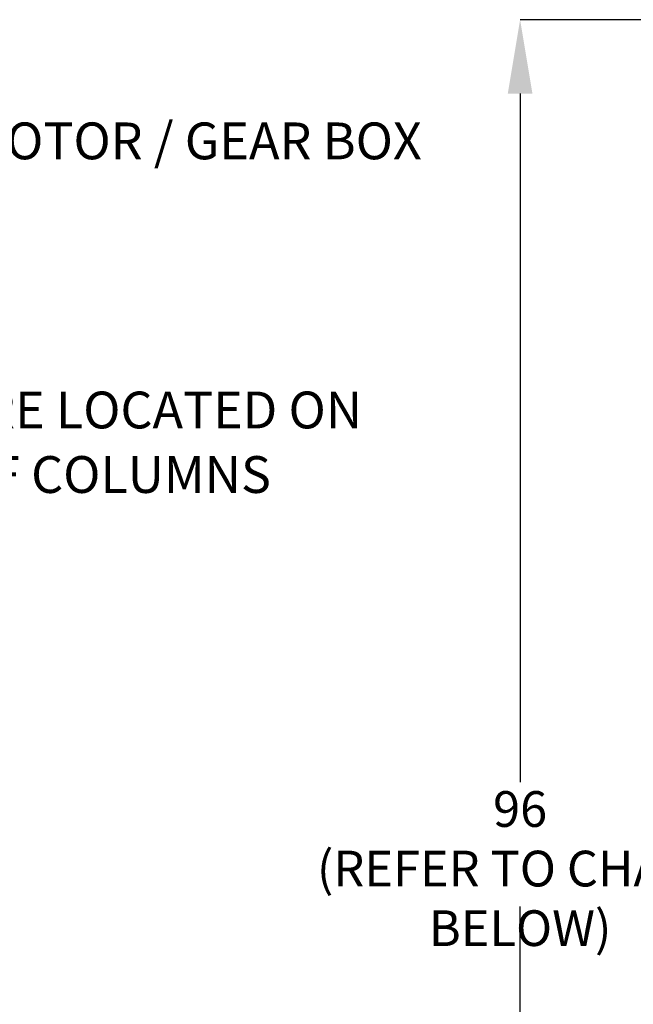
# Model space of a CAD drawing. Extents: x 0.2 to 16.8, y 0.2 to 10.8.
# Drawn here: x 5.3 to 6.8, y 4.4 to 6.9 of the extents above; entities that cross this region are included whole.
import ezdxf

# ---------------------------------------------------------------- set-up
doc = ezdxf.new("R2010")
doc.units = 0
doc.header["$MEASUREMENT"] = 0
doc.header["$PDSIZE"] = -1
doc.linetypes.add('SLD-SOLID', pattern=[0])
doc.layers.get('DEFPOINTS').update_dxf_attribs({"linetype": 'CONTINUOUS'})
doc.layers.add('APPROVAL_BLOCK', color=7, linetype='SLD-SOLID')
doc.styles.add('SLDTEXTSTYLE1', font='ARIAL.TTF', dxfattribs={"width": 0.948})
doc.dimstyles.new('SLDDIMSTYLE1', dxfattribs={"dimtxt": 0.091003, "dimasz": 0.188, "dimexe": 0, "dimexo": 0.0625, "dimgap": 0.022751, "dimtad": 0, "dimtih": 1, "dimtoh": 1, "dimdec": 1, "dimlfac": 28, "dimrnd": 1e-09, "dimzin": 12, "dimdsep": 46, "dimtxsty": 'SLDTEXTSTYLE1', "dimsah": 1, "dimcen": 0.09, "dimadec": 0, "dimazin": 0, "dimtfac": 1, "dimtdec": 1, "dimtofl": 0, "dimtmove": 0, "dimatfit": 3, "dimfxl": 1, "dimtolj": 1, "dimtzin": 12, "dimarcsym": 0})

# ---------------------------------------------------------------- blocks, each defined once
blk = doc.blocks.new('_D_6')
at = {"layer": 'APPROVAL_BLOCK', "color": 0}
for p, q in [((8.1155, 6.9207), (6.5404, 6.9207)), ((6.5404, 6.7327), (6.5404, 4.9792)), ((6.5404, 3.6801), (6.5404, 4.6624)), ((7.812, 3.4921), (6.5404, 3.4921))]:
    blk.add_line(p, q, dxfattribs=at)
for points in [[(6.5718, 6.7327), (6.5091, 6.7327), (6.5404, 6.9207)], [(6.5091, 3.6801), (6.5718, 3.6801), (6.5404, 3.4921)]]:
    blk.add_solid(points, dxfattribs=at)
at = {"layer": 'DEFPOINTS', "color": 0}
for p in [(8.178, 6.9207), (6.5404, 3.4921), (7.8745, 3.4921)]:
    blk.add_point(p, dxfattribs=at)
at = {"layer": 'APPROVAL_BLOCK', "color": 0, "insert": (6.5404, 4.9565), "char_height": 0.091003, "attachment_point": 2, "style": 'SLDTEXTSTYLE1'}
blk.add_mtext('\\A1;96\\P(REFER TO CHART BELOW)', dxfattribs=at)
blk = doc.blocks.new('SW_NOTE_6')
at = {"layer": 'APPROVAL_BLOCK', "color": 0, "char_height": 0.09375, "attachment_point": 1, "style": 'SLDTEXTSTYLE1'}
for s, insert in [('PHOTOEYES ARE LOCATED ON', (0.0235, 0.0302)), ('INSIDE FACE OF COLUMNS', (0.0235, -0.1341))]:
    blk.add_mtext(s, dxfattribs=dict(at, insert=insert))

msp = doc.modelspace()

# ---------------------------------------------------------------- block references
at = {"layer": 'APPROVAL_BLOCK', "color": 7}
msp.add_blockref('SW_NOTE_6', (4.308, 5.9436), dxfattribs=at)

# ---------------------------------------------------------------- texts
at = {"layer": 'APPROVAL_BLOCK', "color": 7, "insert": (4.7812, 6.659), "char_height": 0.09375, "attachment_point": 1, "style": 'SLDTEXTSTYLE1'}
msp.add_mtext('GATE MOTOR / GEAR BOX', dxfattribs=at)

# ---------------------------------------------------------------- dimensions: what is measured, and where the dimension line sits
at = {"layer": 'APPROVAL_BLOCK', "color": 7}
dim = msp.add_linear_dim(base=(6.5404, 3.4921), p1=(8.178, 6.9207), p2=(7.8745, 3.4921), angle=90, text='<>\\P(REFER TO CHART BELOW)', dimstyle='SLDDIMSTYLE1', dxfattribs=at)
dim.commit()
dim.dimension.update_dxf_attribs({"geometry": '_D_6', "text_midpoint": (6.5404, 4.8208), "dimtype": 160})

doc.saveas('drawing.dxf')
